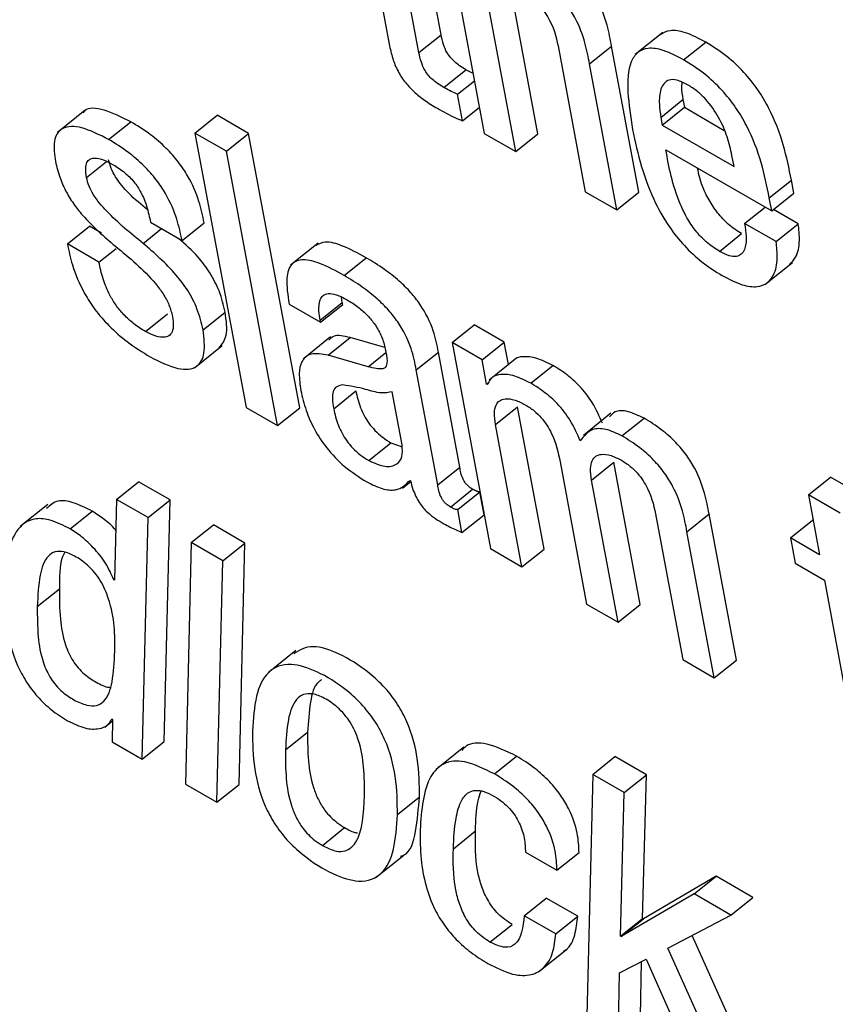
# Model space of a CAD drawing. Units: inches. Extents: x 0.1 to 10.8, y 0.2 to 8.4.
# Drawn here: x 9.1 to 9.1, y 5.8 to 5.8 of the extents above; entities that cross this region are included whole.
import ezdxf

# ---------------------------------------------------------------- set-up
doc = ezdxf.new("R2010")
doc.units = ezdxf.units.IN
doc.header["$MEASUREMENT"] = 0

msp = doc.modelspace()

# ---------------------------------------------------------------- linework, layer by layer
at = {"color": 7, "linetype": 'Continuous', "lineweight": 25}
for p, q in [((9.13078069, 5.85095003), (9.13163, 5.84639483)), ((9.12961187, 5.85023636), (9.13005219, 5.84787476)), ((9.13054443, 5.84773866), (9.13013505, 5.84993434)), ((9.13091169, 5.84803311), (9.13060813, 5.84966124)), ((9.13252018, 5.8463874), (9.13207996, 5.84874848)), ((9.13215292, 5.84609295), (9.13171271, 5.84845403)), ((9.13054443, 5.84773866), (9.13091169, 5.84803311)), ((9.1345969, 5.84807041), (9.13413783, 5.84770235)), ((9.13286715, 5.84778759), (9.13330737, 5.8454265)), ((9.13337816, 5.84754958), (9.13374542, 5.84784403)), ((9.13419755, 5.84541907), (9.13374542, 5.84784403)), ((9.13494115, 5.84761492), (9.1353084, 5.84790937)), ((9.13095897, 5.84715711), (9.13132623, 5.84745156)), ((9.13144476, 5.84738833), (9.13132623, 5.84745156)), ((9.13383029, 5.84512462), (9.13337816, 5.84754958)), ((9.13118592, 5.8470437), (9.131467, 5.84726906)), ((9.13126794, 5.84660384), (9.13118592, 5.8470437)), ((9.1345621, 5.84666058), (9.13492936, 5.84695503)), ((9.13492936, 5.84695503), (9.13495313, 5.84682754)), ((9.1250024, 5.84677833), (9.12454333, 5.84641027)), ((9.13126794, 5.84660384), (9.13154901, 5.84682919)), ((9.13458587, 5.84653309), (9.13495313, 5.84682754)), ((9.13495313, 5.84682754), (9.13561574, 5.84644502)), ((9.12682493, 5.84640025), (9.12719219, 5.84669469)), ((9.12771536, 5.84639267), (9.12719219, 5.84669469)), ((9.1345621, 5.84666058), (9.13458587, 5.84653309)), ((9.12539189, 5.84629373), (9.12575914, 5.84658817)), ((9.13458587, 5.84653309), (9.13577786, 5.84584497)), ((9.12734811, 5.84609822), (9.12682493, 5.84640025)), ((9.12682493, 5.84640025), (9.12767423, 5.84184504)), ((9.12734811, 5.84609822), (9.12771536, 5.84639267)), ((9.12856467, 5.84183747), (9.12771536, 5.84639267)), ((9.13163, 5.84639483), (9.13215292, 5.84609295)), ((9.13215292, 5.84609295), (9.13252018, 5.8463874)), ((9.13464552, 5.84612328), (9.13640408, 5.84510809)), ((9.12819741, 5.84154302), (9.12734811, 5.84609822)), ((9.13577786, 5.84584497), (9.13574339, 5.84602985)), ((9.13636375, 5.84532438), (9.13673101, 5.84561883)), ((9.13677134, 5.84540254), (9.13673101, 5.84561883)), ((9.13330737, 5.8454265), (9.13383029, 5.84512462)), ((9.13383029, 5.84512462), (9.13419755, 5.84541907)), ((9.13640408, 5.84510809), (9.13636375, 5.84532438)), ((9.13640408, 5.84510809), (9.13677134, 5.84540254)), ((9.13595394, 5.84490059), (9.13629284, 5.8451723)), ((9.13684412, 5.84489316), (9.13643243, 5.84513082)), ((9.12470875, 5.84455867), (9.125076, 5.84485312)), ((9.1252748, 5.84473835), (9.125076, 5.84485312)), ((9.12608841, 5.84491868), (9.12661108, 5.84461694)), ((9.12661108, 5.84461694), (9.12697834, 5.84491139)), ((9.13647686, 5.84459871), (9.13595394, 5.84490059)), ((9.13647686, 5.84459871), (9.13684412, 5.84489316)), ((9.13553377, 5.84443643), (9.13590102, 5.84473088)), ((9.12523142, 5.84425694), (9.12470875, 5.84455867)), ((9.12523142, 5.84425694), (9.12551678, 5.84448573)), ((9.12887283, 5.8445743), (9.12841376, 5.84420624)), ((9.12930151, 5.84403675), (9.12966877, 5.8443312)), ((9.13629045, 5.84388388), (9.13674952, 5.84425194)), ((9.12927301, 5.8435867), (9.12926134, 5.84367427)), ((9.12838904, 5.84356205), (9.12891171, 5.84326032)), ((9.12890576, 5.84329226), (9.12927301, 5.8435867)), ((9.12891171, 5.84326032), (9.12927897, 5.84355477)), ((9.12927897, 5.84355477), (9.12927301, 5.8435867)), ((9.12600309, 5.84310543), (9.12637035, 5.84339988)), ((9.12696004, 5.8431339), (9.1273273, 5.84342835)), ((9.12891171, 5.84326032), (9.12890576, 5.84329226)), ((9.13109591, 5.84292162), (9.13146317, 5.84321607)), ((9.13196097, 5.84292869), (9.13146317, 5.84321607)), ((9.12907942, 5.8430156), (9.12862035, 5.84264754)), ((9.12681996, 5.84250292), (9.12727903, 5.84287098)), ((9.1290365, 5.84271003), (9.12940376, 5.84300448)), ((9.12997881, 5.84284011), (9.12940376, 5.84300448)), ((9.13109591, 5.84292162), (9.13173356, 5.83950164)), ((9.13159372, 5.84263424), (9.13109591, 5.84292162)), ((9.13159372, 5.84263424), (9.13196097, 5.84292869)), ((9.13203045, 5.84255607), (9.13196097, 5.84292869)), ((9.12970113, 5.84252006), (9.1290365, 5.84271003)), ((9.13050047, 5.8424685), (9.13086773, 5.84276295)), ((9.13122356, 5.84085445), (9.13086773, 5.84276295)), ((9.13166861, 5.84223255), (9.13159372, 5.84263424)), ((9.13216951, 5.84266756), (9.13171044, 5.8422995)), ((9.13240075, 5.8422476), (9.132768, 5.84254205)), ((9.1308563, 5.84056001), (9.13050047, 5.8424685)), ((9.13166861, 5.84223255), (9.13170975, 5.84226553)), ((9.13168104, 5.84222537), (9.13166861, 5.84223255)), ((9.12912936, 5.84182457), (9.12949662, 5.84211902)), ((9.13026581, 5.84122552), (9.13010154, 5.84210654)), ((9.12767423, 5.84184504), (9.12819741, 5.84154302)), ((9.12819741, 5.84154302), (9.12856467, 5.84183747)), ((9.13181601, 5.841561), (9.13218327, 5.84185544)), ((9.13262348, 5.83949436), (9.13218327, 5.84185544)), ((9.13373437, 5.8417491), (9.1332753, 5.84138104)), ((9.13225623, 5.83919991), (9.13181601, 5.841561)), ((9.13391598, 5.84137287), (9.13428324, 5.84166732)), ((9.12971329, 5.84096358), (9.13008055, 5.84125803)), ((9.13008055, 5.84125803), (9.13026523, 5.84119173)), ((9.13288951, 5.84094127), (9.13332973, 5.83858019)), ((9.13341218, 5.84063954), (9.13377944, 5.84093399)), ((9.13421966, 5.83857291), (9.13377944, 5.84093399)), ((9.1308563, 5.84056001), (9.13122356, 5.84085445)), ((9.12552336, 5.84031822), (9.12589062, 5.84061267)), ((9.12641431, 5.84031036), (9.12589062, 5.84061267)), ((9.13027276, 5.84050652), (9.13040858, 5.8406154)), ((9.13039288, 5.84063382), (9.13040532, 5.84062665)), ((9.1338524, 5.83827846), (9.13341218, 5.84063954)), ((9.13701427, 5.84039271), (9.13738153, 5.84068716)), ((9.13790496, 5.84038499), (9.13738153, 5.84068716)), ((9.13106961, 5.84019195), (9.13143686, 5.8404864)), ((9.13118848, 5.84015183), (9.13155574, 5.84044627)), ((9.13162705, 5.8400638), (9.13155574, 5.84044627)), ((9.12438208, 5.84023601), (9.12392301, 5.83986795)), ((9.12552336, 5.84031822), (9.12548963, 5.83897755)), ((9.12604705, 5.84001591), (9.12552336, 5.84031822)), ((9.12604705, 5.84001591), (9.12641431, 5.84031036)), ((9.12631646, 5.83630193), (9.12641431, 5.84031036)), ((9.13701427, 5.84039271), (9.13719974, 5.83939795)), ((9.1375377, 5.84009054), (9.13701427, 5.84039271)), ((9.12475259, 5.83982915), (9.12511985, 5.8401236)), ((9.1312598, 5.83976935), (9.13118848, 5.84015183)), ((9.1349967, 5.83978182), (9.13536396, 5.84007627)), ((9.13581609, 5.83765131), (9.13536396, 5.84007627)), ((9.1259492, 5.83600748), (9.12604705, 5.84001591)), ((9.1312598, 5.83976935), (9.13162705, 5.8400638)), ((9.13448569, 5.84001982), (9.13492591, 5.83765874)), ((9.13671335, 5.83967874), (9.13708061, 5.83997319)), ((9.13709392, 5.8399655), (9.13708061, 5.83997319)), ((9.12676483, 5.83960154), (9.12713209, 5.83989599)), ((9.12765527, 5.83959396), (9.12713209, 5.83989599)), ((9.13544883, 5.83735686), (9.1349967, 5.83978182)), ((9.12676483, 5.83960154), (9.12666673, 5.83559326)), ((9.12728801, 5.83929951), (9.12676483, 5.83960154)), ((9.12728801, 5.83929951), (9.12765527, 5.83959396)), ((9.12755742, 5.83558554), (9.12765527, 5.83959396)), ((9.13671335, 5.83967874), (9.13679178, 5.83925809)), ((9.13719974, 5.83939795), (9.13671335, 5.83967874)), ((9.13173356, 5.83950164), (9.13225623, 5.83919991)), ((9.13225623, 5.83919991), (9.13262348, 5.83949436)), ((9.12719017, 5.83529109), (9.12728801, 5.83929951)), ((9.13679178, 5.83925809), (9.13727817, 5.83897731)), ((9.1254772, 5.83898473), (9.12549007, 5.83899505)), ((9.12548963, 5.83897755), (9.1254772, 5.83898473)), ((9.13727817, 5.83897731), (9.13771853, 5.83661544)), ((9.12420833, 5.83853805), (9.12457559, 5.8388325)), ((9.13332973, 5.83858019), (9.1338524, 5.83827846)), ((9.1338524, 5.83827846), (9.13421966, 5.83857291)), ((9.12849998, 5.83780974), (9.12804091, 5.83744168)), ((9.13492591, 5.83765874), (9.13544883, 5.83735686)), ((9.13544883, 5.83735686), (9.13581609, 5.83765131)), ((9.12532986, 5.83653917), (9.12545868, 5.83664245)), ((9.1254468, 5.83667288), (9.12545924, 5.8366657)), ((9.12545924, 5.8366657), (9.12545038, 5.83629544)), ((9.12832982, 5.83615877), (9.12869708, 5.83645322)), ((9.12545038, 5.83629544), (9.1259492, 5.83600748)), ((9.1259492, 5.83600748), (9.12631646, 5.83630193)), ((9.1312881, 5.83620406), (9.13082903, 5.835836)), ((9.13179875, 5.83576149), (9.132166, 5.83605594)), ((9.13343066, 5.83575344), (9.13379791, 5.83604789)), ((9.1343216, 5.83574557), (9.13379791, 5.83604789)), ((9.13343066, 5.83575344), (9.13333205, 5.83174545)), ((9.13395434, 5.83545112), (9.13343066, 5.83575344)), ((9.13395434, 5.83545112), (9.1343216, 5.83574557)), ((9.13425959, 5.8333616), (9.1343216, 5.83574557)), ((9.12666673, 5.83559326), (9.12719017, 5.83529109)), ((9.12719017, 5.83529109), (9.12755742, 5.83558554)), ((9.13018809, 5.83508601), (9.13055535, 5.83538046)), ((9.13389234, 5.83306716), (9.13395434, 5.83545112)), ((9.12894236, 5.83457477), (9.12930961, 5.83486922)), ((9.13111718, 5.83451954), (9.13148443, 5.83481399)), ((9.12983725, 5.83404608), (9.13029632, 5.83441414)), ((9.13231342, 5.83446315), (9.1328366, 5.83416113)), ((9.1328366, 5.83416113), (9.13320386, 5.83445558)), ((9.13548056, 5.83406278), (9.13427228, 5.83335428)), ((9.1351133, 5.83376833), (9.13548056, 5.83406278)), ((9.13609178, 5.83370993), (9.13548056, 5.83406278)), ((9.13229333, 5.83340633), (9.13266059, 5.83370078)), ((9.13318453, 5.83339832), (9.13266059, 5.83370078)), ((9.1351133, 5.83376833), (9.13390502, 5.83305983)), ((9.13572452, 5.83341549), (9.1351133, 5.83376833)), ((9.13572452, 5.83341549), (9.13609178, 5.83370993)), ((9.13281727, 5.83310387), (9.13229333, 5.83340633)), ((9.13281727, 5.83310387), (9.13318453, 5.83339832)), ((9.13468014, 5.83286864), (9.13572452, 5.83341549)), ((9.13172342, 5.83296929), (9.13209068, 5.83326374)), ((9.13389234, 5.83306716), (9.13425959, 5.8333616)), ((9.13390502, 5.83305983), (9.13427228, 5.83335428)), ((9.13427228, 5.83335428), (9.13425959, 5.8333616)), ((9.13390502, 5.83305983), (9.13389234, 5.83306716)), ((9.1361929, 5.83060038), (9.1350844, 5.83308031)), ((9.13253686, 5.83247935), (9.13299593, 5.83284741)), ((9.13582565, 5.83030593), (9.13468014, 5.83286864)), ((9.13387747, 5.83246078), (9.13432001, 5.83268356)), ((9.13422299, 5.83173758), (9.13424236, 5.83264447)), ((9.13432001, 5.83268356), (9.13521468, 5.83065863)), ((9.13385574, 5.83144314), (9.13387747, 5.83246078))]:
    msp.add_line(p, q, dxfattribs=at)
at = {"color": 8, "linetype": 'Continuous', "lineweight": 25}
for p, q in [((9.12502485, 5.84566357), (9.12535665, 5.84592959)), ((9.12596441, 5.84456855), (9.12627021, 5.84481372)), ((9.12970113, 5.84252006), (9.12999498, 5.84275565))]:
    msp.add_line(p, q, dxfattribs=at)
at = {"color": 7, "linetype": 'Continuous', "lineweight": 25}
for points, knots in [([(9.13374542, 5.84784403), (9.13372381, 5.84795735), (9.13367883, 5.84819317), (9.13355733, 5.84852854), (9.13338018, 5.84882008), (9.13319439, 5.8490429), (9.13295279, 5.8492578), (9.13277945, 5.84936521), (9.13268313, 5.84942491)], [0, 0, 0, 0, 0.2096901, 0.43636476, 0.55168541, 0.67514461, 0.81946617, 1, 1, 1, 1]), ([(9.13337816, 5.84754958), (9.13335655, 5.8476629), (9.13331157, 5.84789872), (9.13319008, 5.84823409), (9.13301292, 5.84852563), (9.13282713, 5.84874845), (9.13258553, 5.84896335), (9.1324122, 5.84907077), (9.13231587, 5.84913046)], [0, 0, 0, 0, 0.2096901, 0.43636476, 0.55168541, 0.67514461, 0.81946617, 1, 1, 1, 1]), ([(9.13224563, 5.84876158), (9.13229924, 5.848728), (9.13239688, 5.84866685), (9.13253414, 5.84853919), (9.13264075, 5.84840471), (9.132795, 5.84813952), (9.13283518, 5.84794353), (9.13286715, 5.84778759)], [0, 0, 0, 0, 0.16590879, 0.30213267, 0.42358518, 0.5413498, 1, 1, 1, 1]), ([(9.1353084, 5.84790937), (9.13519316, 5.84796923), (9.13497922, 5.84808035), (9.13471238, 5.84812209), (9.13460366, 5.84806107), (9.13455205, 5.8480321)], [0, 0, 0, 0, 0.38020472, 0.70577511, 1, 1, 1, 1]), ([(9.13132623, 5.84745156), (9.13129142, 5.84747248), (9.13122845, 5.84751033), (9.13114005, 5.84757865), (9.13106698, 5.84765259), (9.13099696, 5.84775234), (9.13094182, 5.84788576), (9.1309226, 5.84797976), (9.13091169, 5.84803311)], [0, 0, 0, 0, 0.173735634, 0.314349603, 0.43275932, 0.544106823, 0.741242692, 1, 1, 1, 1]), ([(9.13005219, 5.84787476), (9.13006835, 5.84779755), (9.13009795, 5.84765613), (9.13018429, 5.84743429), (9.1303132, 5.84723604), (9.13047072, 5.8470732), (9.1306506, 5.84693144), (9.13077948, 5.84685365), (9.13085108, 5.84681042)], [0, 0, 0, 0, 0.20226077, 0.37048463, 0.52248381, 0.65140114, 0.8063116, 1, 1, 1, 1]), ([(9.13494115, 5.84761492), (9.1348255, 5.84767528), (9.13461084, 5.84778733), (9.13434612, 5.84782343), (9.13416656, 5.84774991), (9.13394631, 5.84740578), (9.134028, 5.84688335), (9.13409445, 5.84645832)], [0, 0, 0, 0, 0.143003335, 0.265457499, 0.379886521, 0.495508795, 1, 1, 1, 1]), ([(9.13673101, 5.84561883), (9.13665172, 5.84600654), (9.13655373, 5.84648566), (9.13617933, 5.84712304), (9.13593981, 5.84742305), (9.1356379, 5.84770299), (9.1354247, 5.84783653), (9.1353084, 5.84790937)], [0, 0, 0, 0, 0.48684342, 0.60163533, 0.71783423, 0.84608346, 1, 1, 1, 1]), ([(9.13095897, 5.84715711), (9.13092417, 5.84717803), (9.13086119, 5.84721588), (9.13077279, 5.8472842), (9.13069973, 5.84735814), (9.1306297, 5.84745789), (9.13057457, 5.84759131), (9.13055534, 5.84768531), (9.13054443, 5.84773866)], [0, 0, 0, 0, 0.17373563, 0.3143496, 0.43275932, 0.54410682, 0.74124269, 1, 1, 1, 1]), ([(9.13636375, 5.84532438), (9.13628446, 5.84571209), (9.13618647, 5.84619121), (9.13581207, 5.84682859), (9.13557255, 5.8471286), (9.13527065, 5.84740855), (9.13505744, 5.84754208), (9.13494115, 5.84761492)], [0, 0, 0, 0, 0.48684342, 0.60163533, 0.71783423, 0.84608346, 1, 1, 1, 1]), ([(9.13500714, 5.84720145), (9.13494554, 5.84723237), (9.13482983, 5.84729045), (9.13465326, 5.84728973), (9.13454817, 5.84714406), (9.13452812, 5.84690703), (9.134552, 5.84673384), (9.1345621, 5.84666058)], [0, 0, 0, 0, 0.156944636, 0.294824052, 0.558929049, 0.813428658, 1, 1, 1, 1]), ([(9.13118592, 5.8470437), (9.13115103, 5.84705917), (9.13107662, 5.84709215), (9.13099977, 5.84713458), (9.13095897, 5.84715711)], [0, 0, 0, 0, 0.46899624, 1, 1, 1, 1]), ([(9.1349129, 5.84724093), (9.1349097, 5.84721796), (9.13489815, 5.8471352), (9.13491627, 5.8470306), (9.13492936, 5.84695503)], [0, 0, 0, 0, 0.27750676, 1, 1, 1, 1]), ([(9.13574339, 5.84602985), (9.13572074, 5.84613031), (9.13567607, 5.84632846), (9.13554074, 5.84665139), (9.13535152, 5.84692451), (9.13516194, 5.84710319), (9.13506093, 5.84716731), (9.13500714, 5.84720145)], [0, 0, 0, 0, 0.25459061, 0.50212185, 0.73529697, 0.85906535, 1, 1, 1, 1]), ([(9.12575914, 5.84658817), (9.12560962, 5.84666207), (9.12532423, 5.84680311), (9.12503791, 5.84683478), (9.12497673, 5.84674267), (9.12496765, 5.84672902)], [0, 0, 0, 0, 0.48382396, 0.92345859, 1, 1, 1, 1]), ([(9.13085108, 5.84681042), (9.13094849, 5.84675636), (9.13109011, 5.84667776), (9.13122563, 5.84662142), (9.13126794, 5.84660384)], [0, 0, 0, 0, 0.68786356, 1, 1, 1, 1]), ([(9.12539189, 5.84629373), (9.12523916, 5.84637123), (9.12494765, 5.84651916), (9.12462468, 5.84651462), (9.12446576, 5.84631543), (9.12448955, 5.84608673), (9.12450218, 5.8459653)], [0, 0, 0, 0, 0.29235557, 0.55800928, 0.76532707, 1, 1, 1, 1]), ([(9.12697834, 5.84491139), (9.12695376, 5.84502698), (9.12690202, 5.84527033), (9.12675492, 5.84562387), (9.12655048, 5.84592969), (9.12633771, 5.84616746), (9.12606466, 5.84640016), (9.12586832, 5.84652099), (9.12575914, 5.84658817)], [0, 0, 0, 0, 0.1963981, 0.41345389, 0.52868254, 0.65647362, 0.80898718, 1, 1, 1, 1]), ([(9.13409445, 5.84645832), (9.13413693, 5.846256), (9.13421399, 5.84588895), (9.13441124, 5.84534066), (9.1346611, 5.84488094), (9.13495042, 5.8445182), (9.13525826, 5.84423586), (9.13546892, 5.84410426), (9.13558089, 5.84403432)], [0, 0, 0, 0, 0.247513027, 0.449052826, 0.615743804, 0.735508197, 0.859423682, 1, 1, 1, 1]), ([(9.12661108, 5.84461694), (9.1265865, 5.84473254), (9.12653477, 5.84497588), (9.12638766, 5.84532943), (9.12618322, 5.84563524), (9.12597045, 5.84587301), (9.1256974, 5.84610571), (9.12550106, 5.84622654), (9.12539189, 5.84629373)], [0, 0, 0, 0, 0.1963981, 0.41345389, 0.52868254, 0.65647362, 0.80898718, 1, 1, 1, 1]), ([(9.13553377, 5.84443643), (9.13546038, 5.84448384), (9.13532368, 5.84457216), (9.13513162, 5.84477832), (9.13498642, 5.84499993), (9.13476173, 5.84547672), (9.13469758, 5.84583364), (9.13464552, 5.84612328)], [0, 0, 0, 0, 0.13296146, 0.24767058, 0.36085699, 0.48131757, 1, 1, 1, 1]), ([(9.12450218, 5.8459653), (9.12452234, 5.84587437), (9.12455889, 5.84570946), (9.12466558, 5.84545546), (9.12479986, 5.8452314), (9.12506887, 5.8448925), (9.12531673, 5.84468118), (9.12550567, 5.8445201)], [0, 0, 0, 0, 0.18860287, 0.34201577, 0.47479194, 0.59965279, 1, 1, 1, 1]), ([(9.12502485, 5.84566357), (9.12501745, 5.84571586), (9.12500397, 5.84581105), (9.12502586, 5.8459141), (9.12507622, 5.84597084), (9.12516812, 5.84599423), (9.12530374, 5.84596265), (9.12541849, 5.84590127), (9.12547022, 5.8458736)], [0, 0, 0, 0, 0.185305126, 0.33740719, 0.469313491, 0.590808527, 0.815547783, 1, 1, 1, 1]), ([(9.12603777, 5.84512418), (9.12593239, 5.8452111), (9.12574412, 5.84536637), (9.12553094, 5.84561969), (9.12542599, 5.84581939), (9.12540382, 5.84591008), (9.12539211, 5.84595802)], [0, 0, 0, 0, 0.38386433, 0.68574082, 0.83386276, 1, 1, 1, 1]), ([(9.12547022, 5.8458736), (9.12553382, 5.8458339), (9.12564941, 5.84576176), (9.12581507, 5.84559734), (9.12594585, 5.84539644), (9.12603711, 5.84516342), (9.1260701, 5.84500601), (9.12608841, 5.84491868)], [0, 0, 0, 0, 0.19896766, 0.36157806, 0.51864696, 0.73291643, 1, 1, 1, 1]), ([(9.13590102, 5.84473088), (9.13582767, 5.84477828), (9.13569105, 5.84486656), (9.13549851, 5.8450729), (9.13535507, 5.84529385), (9.13522527, 5.8455553), (9.13519178, 5.84572127), (9.13517199, 5.84581936)], [0, 0, 0, 0, 0.20287212, 0.37789489, 0.5505943, 0.73439262, 1, 1, 1, 1]), ([(9.12596441, 5.84456855), (9.12575916, 5.84473477), (9.12547078, 5.84496831), (9.12516358, 5.8453248), (9.12505875, 5.84552503), (9.12503657, 5.84561566), (9.12502485, 5.84566357)], [0, 0, 0, 0, 0.547446472, 0.769175675, 0.877971694, 1, 1, 1, 1]), ([(9.13595394, 5.84490059), (9.13596497, 5.84482511), (9.13598893, 5.84466119), (9.13596879, 5.84448579), (9.13590394, 5.8443825), (9.13582003, 5.84434254), (9.1356941, 5.84435394), (9.1355898, 5.8444076), (9.13553377, 5.84443643)], [0, 0, 0, 0, 0.21021795, 0.45660233, 0.58172173, 0.70813572, 0.84318538, 1, 1, 1, 1]), ([(9.13670214, 5.8442168), (9.13673793, 5.8442546), (9.13682856, 5.84435032), (9.13687776, 5.84458514), (9.13685445, 5.84479862), (9.13684412, 5.84489316)], [0, 0, 0, 0, 0.266629392, 0.67522792, 1, 1, 1, 1]), ([(9.1273273, 5.84342835), (9.12730088, 5.84354231), (9.12725344, 5.84374685), (9.12708851, 5.8440698), (9.12685524, 5.8443852), (9.12666525, 5.84455209), (9.12655372, 5.84465006)], [0, 0, 0, 0, 0.283343058, 0.508581463, 0.71151694, 1, 1, 1, 1]), ([(9.12470875, 5.84455867), (9.1247318, 5.8444448), (9.12478359, 5.84418903), (9.12493931, 5.84380873), (9.12516623, 5.84345937), (9.12540965, 5.84317987), (9.12572624, 5.84290439), (9.12595446, 5.84276332), (9.12608152, 5.84268479)], [0, 0, 0, 0, 0.17419076, 0.39126098, 0.5104052, 0.64302273, 0.80124812, 1, 1, 1, 1]), ([(9.12550567, 5.8445201), (9.125737, 5.84433052), (9.12602102, 5.84409776), (9.12630341, 5.8437295), (9.12640804, 5.84353471), (9.12643708, 5.84341611), (9.12645261, 5.84335268)], [0, 0, 0, 0, 0.57918521, 0.71111926, 0.84550581, 1, 1, 1, 1]), ([(9.12696004, 5.8431339), (9.12693356, 5.84324777), (9.12688603, 5.84345215), (9.12672171, 5.8437761), (9.12642127, 5.84417374), (9.12615339, 5.84440523), (9.12596441, 5.84456855)], [0, 0, 0, 0, 0.2365989, 0.42467889, 0.59413535, 1, 1, 1, 1]), ([(9.12966877, 5.8443312), (9.12953694, 5.8444022), (9.12929828, 5.84453074), (9.12899361, 5.84461762), (9.12888106, 5.84455733), (9.12883154, 5.84453081)], [0, 0, 0, 0, 0.40869172, 0.73985287, 1, 1, 1, 1]), ([(9.13558089, 5.84403432), (9.13569522, 5.84397528), (9.135907, 5.84386593), (9.13616359, 5.84383515), (9.13633663, 5.84390055), (9.13645619, 5.84405743), (9.13651145, 5.84428952), (9.13648748, 5.84450381), (9.13647686, 5.84459871)], [0, 0, 0, 0, 0.18979657, 0.3515692, 0.49877788, 0.63821937, 0.83978599, 1, 1, 1, 1]), ([(9.13086773, 5.84276295), (9.13084582, 5.8428781), (9.13079932, 5.84312247), (9.13062696, 5.84348525), (9.13040544, 5.84376345), (9.13020426, 5.84396104), (9.12995164, 5.84415953), (9.12976969, 5.84426995), (9.12966877, 5.8443312)], [0, 0, 0, 0, 0.2072624, 0.43986461, 0.54435148, 0.66613299, 0.8148178, 1, 1, 1, 1]), ([(9.12600309, 5.84310543), (9.12593783, 5.84314607), (9.1258182, 5.84322057), (9.12564846, 5.84337369), (9.12551204, 5.84353924), (9.12538666, 5.84374667), (9.12528762, 5.84399422), (9.1252507, 5.84416682), (9.12523142, 5.84425694)], [0, 0, 0, 0, 0.1698344, 0.31133186, 0.43848342, 0.56357804, 0.77212899, 1, 1, 1, 1]), ([(9.12930151, 5.84403675), (9.12916888, 5.84410876), (9.12892878, 5.84423913), (9.12862305, 5.84431755), (9.12840999, 5.84424553), (9.12832657, 5.84397883), (9.12836677, 5.84371061), (9.12838904, 5.84356205)], [0, 0, 0, 0, 0.22064809, 0.39943829, 0.55758546, 0.75494948, 1, 1, 1, 1]), ([(9.13050047, 5.8424685), (9.13047856, 5.84258365), (9.13043207, 5.84282802), (9.1302597, 5.8431908), (9.13003819, 5.843469), (9.129837, 5.84366659), (9.12958438, 5.84386508), (9.12940243, 5.8439755), (9.12930151, 5.84403675)], [0, 0, 0, 0, 0.2072624, 0.43986461, 0.54435148, 0.66613299, 0.8148178, 1, 1, 1, 1]), ([(9.12890576, 5.84329226), (9.12889743, 5.84334351), (9.12887663, 5.84347149), (9.1288896, 5.84361655), (9.12895036, 5.84370971), (9.1290386, 5.84374448), (9.12917694, 5.84372427), (9.12929172, 5.84366412), (9.12935498, 5.84363097)], [0, 0, 0, 0, 0.15401174, 0.38452365, 0.51275094, 0.6503019, 0.80725262, 1, 1, 1, 1]), ([(9.12935498, 5.84363097), (9.1294156, 5.84359328), (9.12952808, 5.84352332), (9.12968936, 5.84337981), (9.12982923, 5.84321002), (9.12993901, 5.84300991), (9.1299696, 5.84288385), (9.12998588, 5.84281678)], [0, 0, 0, 0, 0.21733523, 0.40331593, 0.57202476, 0.77228596, 1, 1, 1, 1]), ([(9.12645261, 5.84335268), (9.12646056, 5.84329365), (9.12647508, 5.84318585), (9.12644311, 5.84307408), (9.12637796, 5.84301723), (9.12627698, 5.84300213), (9.12614985, 5.84302998), (9.12604824, 5.84308222), (9.12600309, 5.84310543)], [0, 0, 0, 0, 0.20169117, 0.36828526, 0.51474351, 0.65032506, 0.84460071, 1, 1, 1, 1]), ([(9.1272303, 5.84283713), (9.12727734, 5.84289725), (9.12738198, 5.84303099), (9.12734671, 5.84328727), (9.1273273, 5.84342835)], [0, 0, 0, 0, 0.44950586, 1, 1, 1, 1]), ([(9.12608152, 5.84268479), (9.12624236, 5.8426035), (9.12654777, 5.84244914), (9.12687171, 5.84248871), (9.12700784, 5.84274077), (9.1269768, 5.84299605), (9.12696004, 5.8431339)], [0, 0, 0, 0, 0.28623922, 0.54351295, 0.75351517, 1, 1, 1, 1]), ([(9.12940376, 5.84300448), (9.12929907, 5.84302918), (9.12914713, 5.84306504), (9.12907147, 5.84298554), (9.12904795, 5.84296082)], [0, 0, 0, 0, 0.6890426, 1, 1, 1, 1]), ([(9.1290365, 5.84271003), (9.12893662, 5.84272848), (9.12874568, 5.84276377), (9.12859063, 5.84262957), (9.12854442, 5.84240635), (9.12857029, 5.84222421), (9.12858395, 5.84212808)], [0, 0, 0, 0, 0.2854917, 0.5457513, 0.76026483, 1, 1, 1, 1]), ([(9.12998588, 5.84281678), (9.13000036, 5.84274789), (9.13002597, 5.84262606), (9.13000361, 5.84250483), (9.12992372, 5.8424806), (9.12982665, 5.84248773), (9.1297467, 5.84250832), (9.12970113, 5.84252006)], [0, 0, 0, 0, 0.27994341, 0.49510622, 0.62159149, 0.78425594, 1, 1, 1, 1]), ([(9.132768, 5.84254205), (9.13267681, 5.84258764), (9.13249341, 5.84267934), (9.13228346, 5.84269428), (9.13215752, 5.8426745), (9.13212797, 5.8426314), (9.13212583, 5.84262829)], [0, 0, 0, 0, 0.34966758, 0.70322796, 0.97857542, 1, 1, 1, 1]), ([(9.13359155, 5.84158351), (9.13354184, 5.84169733), (9.13344988, 5.84190788), (9.13322752, 5.84219675), (9.13299394, 5.84240287), (9.13284685, 5.84249348), (9.132768, 5.84254205)], [0, 0, 0, 0, 0.29895671, 0.5530423, 0.76040632, 1, 1, 1, 1]), ([(9.13240075, 5.8422476), (9.13230993, 5.84229273), (9.13212728, 5.84238351), (9.13191205, 5.84240489), (9.13175288, 5.84235797), (9.13170499, 5.84226956), (9.13168104, 5.84222537)], [0, 0, 0, 0, 0.27888852, 0.56088187, 0.78049401, 1, 1, 1, 1]), ([(9.12928424, 5.84221921), (9.12924683, 5.84221332), (9.12917298, 5.84220168), (9.12911513, 5.84211719), (9.12910371, 5.84198639), (9.12912022, 5.84188227), (9.12912936, 5.84182457)], [0, 0, 0, 0, 0.252937451, 0.499292863, 0.722562185, 1, 1, 1, 1]), ([(9.13010154, 5.84210654), (9.13004203, 5.84209389), (9.12991456, 5.84206678), (9.12961089, 5.84216458), (9.12940602, 5.84219884), (9.12928424, 5.84221921)], [0, 0, 0, 0, 0.26204948, 0.56133185, 1, 1, 1, 1]), ([(9.13322429, 5.84128906), (9.13317458, 5.84140288), (9.13308263, 5.84161343), (9.13286026, 5.8419023), (9.13262669, 5.84210843), (9.1324796, 5.84219903), (9.13240075, 5.8422476)], [0, 0, 0, 0, 0.298956709, 0.553042295, 0.760406316, 1, 1, 1, 1]), ([(9.12858395, 5.84212808), (9.1286087, 5.8420185), (9.12865515, 5.8418128), (9.128799, 5.84148404), (9.12901431, 5.84115403), (9.1293251, 5.84083265), (9.12955461, 5.84068697), (9.12967932, 5.84060782)], [0, 0, 0, 0, 0.20621198, 0.38706884, 0.55415692, 0.75774709, 1, 1, 1, 1]), ([(9.12949662, 5.84211902), (9.12951684, 5.84202847), (9.12955404, 5.84186184), (9.12967851, 5.84162163), (9.12981621, 5.84145702), (9.12994359, 5.84134323), (9.1300325, 5.84128792), (9.13008055, 5.84125803)], [0, 0, 0, 0, 0.30406423, 0.55947813, 0.68983642, 0.83241142, 1, 1, 1, 1]), ([(9.13181601, 5.841561), (9.13180675, 5.84162732), (9.1317897, 5.84174956), (9.13181746, 5.84188359), (9.13188027, 5.8419623), (9.1319847, 5.84199786), (9.13212984, 5.84198091), (9.1322534, 5.84191902), (9.13231143, 5.84188996)], [0, 0, 0, 0, 0.19402047, 0.35756158, 0.5017526, 0.6346968, 0.82843927, 1, 1, 1, 1]), ([(9.13231143, 5.84188996), (9.13236032, 5.84185907), (9.13244998, 5.84180243), (9.13257638, 5.84168032), (9.13267441, 5.84155058), (9.13281904, 5.8412895), (9.13285821, 5.84109596), (9.13288951, 5.84094127)], [0, 0, 0, 0, 0.156439255, 0.286900182, 0.406565769, 0.525683459, 1, 1, 1, 1]), ([(9.12912936, 5.84182457), (9.12914958, 5.84173402), (9.12918678, 5.84156739), (9.12931125, 5.84132718), (9.12944895, 5.84116257), (9.12957634, 5.84104878), (9.12966525, 5.84099347), (9.12971329, 5.84096358)], [0, 0, 0, 0, 0.30406423, 0.55947813, 0.68983642, 0.83241142, 1, 1, 1, 1]), ([(9.13428324, 5.84166732), (9.13419231, 5.8417095), (9.13401107, 5.84179357), (9.13380441, 5.8417983), (9.13373667, 5.84171966), (9.13370886, 5.84168737)], [0, 0, 0, 0, 0.37248861, 0.74239084, 1, 1, 1, 1]), ([(9.13536396, 5.84007627), (9.13534235, 5.84018957), (9.13529735, 5.8404255), (9.13517402, 5.84076228), (9.13499383, 5.84105526), (9.13480448, 5.84127987), (9.13455835, 5.8414971), (9.13438158, 5.84160647), (9.13428324, 5.84166732)], [0, 0, 0, 0, 0.207758559, 0.432622199, 0.54763894, 0.671577213, 0.817282093, 1, 1, 1, 1]), ([(9.13391598, 5.84137287), (9.1338244, 5.8414159), (9.13364188, 5.84150167), (9.1333801, 5.84149288), (9.13328335, 5.84136632), (9.13322429, 5.84128906)], [0, 0, 0, 0, 0.28177001, 0.56158354, 1, 1, 1, 1]), ([(9.12971329, 5.84096358), (9.12980644, 5.840922), (9.12999301, 5.84083872), (9.13017736, 5.84088591), (9.13028053, 5.84101348), (9.13027071, 5.84115494), (9.13026581, 5.84122552)], [0, 0, 0, 0, 0.2812361, 0.56326768, 0.78207366, 1, 1, 1, 1]), ([(9.1349967, 5.83978182), (9.13497509, 5.83989512), (9.1349301, 5.84013105), (9.13480676, 5.84046783), (9.13462657, 5.84076081), (9.13443723, 5.84098543), (9.1341911, 5.84120265), (9.13401433, 5.84131202), (9.13391598, 5.84137287)], [0, 0, 0, 0, 0.207758559, 0.432622199, 0.54763894, 0.671577213, 0.817282093, 1, 1, 1, 1]), ([(9.13341218, 5.84063954), (9.13340293, 5.84070587), (9.13338587, 5.8408281), (9.13341364, 5.84096214), (9.13347646, 5.84104084), (9.13358093, 5.84107638), (9.13372616, 5.84105938), (9.13384978, 5.84099745), (9.13390786, 5.84096836)], [0, 0, 0, 0, 0.19397716, 0.35748333, 0.50164947, 0.63458299, 0.82834932, 1, 1, 1, 1]), ([(9.13390786, 5.84096836), (9.13395674, 5.84093748), (9.13404639, 5.84088084), (9.13417277, 5.84075875), (9.13427076, 5.84062903), (9.13441531, 5.84036797), (9.13445442, 5.84017448), (9.13448569, 5.84001982)], [0, 0, 0, 0, 0.15644581, 0.28689372, 0.40654149, 0.5256479, 1, 1, 1, 1]), ([(9.13143686, 5.8404864), (9.13141868, 5.84049769), (9.13138578, 5.84051812), (9.1313394, 5.84056064), (9.13130341, 5.84060666), (9.13124627, 5.84071192), (9.13123384, 5.84078994), (9.13122356, 5.84085445)], [0, 0, 0, 0, 0.14873602, 0.26904278, 0.37637907, 0.48430195, 1, 1, 1, 1]), ([(9.12967932, 5.84060782), (9.12976577, 5.84056581), (9.12994112, 5.8404806), (9.13021531, 5.84045471), (9.13032512, 5.84056547), (9.13039288, 5.84063382)], [0, 0, 0, 0, 0.27135633, 0.55034305, 1, 1, 1, 1]), ([(9.13040532, 5.84062665), (9.13041744, 5.84058021), (9.13043935, 5.84049632), (9.13048989, 5.84037275), (9.1305485, 5.84026727), (9.13061409, 5.84017835), (9.13074962, 5.84003591), (9.1308669, 5.83996803), (9.13095997, 5.83991417)], [0, 0, 0, 0, 0.17597397, 0.3179606, 0.43525703, 0.53747296, 0.63296666, 1, 1, 1, 1]), ([(9.13106961, 5.84019195), (9.13105142, 5.84020324), (9.13101852, 5.84022367), (9.13097215, 5.84026619), (9.13093615, 5.84031221), (9.13087902, 5.84041747), (9.13086658, 5.84049549), (9.1308563, 5.84056001)], [0, 0, 0, 0, 0.14873602, 0.26904278, 0.37637907, 0.48430195, 1, 1, 1, 1]), ([(9.13155574, 5.84044627), (9.13154917, 5.84044545), (9.13153487, 5.84044365), (9.13149533, 5.84045417), (9.13146079, 5.84047321), (9.13143686, 5.8404864)], [0, 0, 0, 0, 0.20748711, 0.45097545, 1, 1, 1, 1]), ([(9.12511985, 5.8401236), (9.12501197, 5.84017755), (9.1248048, 5.84028115), (9.12452163, 5.84031741), (9.12441824, 5.84021812), (9.12436265, 5.84016473)], [0, 0, 0, 0, 0.33438419, 0.64218184, 1, 1, 1, 1]), ([(9.12551044, 5.83980471), (9.12550872, 5.83980691), (9.12545212, 5.83987914), (9.12531329, 5.83999515), (9.12518496, 5.84008037), (9.12511985, 5.8401236)], [0, 0, 0, 0, 0.01526518, 0.50038347, 1, 1, 1, 1]), ([(9.13118848, 5.84015183), (9.13118191, 5.840151), (9.13116762, 5.8401492), (9.13112808, 5.84015972), (9.13109354, 5.84017876), (9.13106961, 5.84019195)], [0, 0, 0, 0, 0.20748711, 0.45097545, 1, 1, 1, 1]), ([(9.12475259, 5.83982915), (9.12464396, 5.83988407), (9.12443535, 5.83998953), (9.12409348, 5.84001773), (9.1237202, 5.83972857), (9.12368414, 5.8392047), (9.12366004, 5.83885457)], [0, 0, 0, 0, 0.13433151, 0.25798245, 0.50407724, 1, 1, 1, 1]), ([(9.13095997, 5.83991417), (9.13102864, 5.83987765), (9.13113019, 5.83982366), (9.1312281, 5.83978263), (9.1312598, 5.83976935)], [0, 0, 0, 0, 0.67631151, 1, 1, 1, 1]), ([(9.1254772, 5.83898473), (9.12543735, 5.83907649), (9.12535796, 5.83925929), (9.12515471, 5.83950856), (9.12494862, 5.83970273), (9.12481857, 5.8397866), (9.12475259, 5.83982915)], [0, 0, 0, 0, 0.27569181, 0.54918774, 0.77127522, 1, 1, 1, 1]), ([(9.1254937, 5.83779603), (9.12549807, 5.83806797), (9.12550368, 5.83841697), (9.12529337, 5.83892069), (9.12515765, 5.83911157), (9.12501146, 5.83926173), (9.12483102, 5.83938359), (9.12464269, 5.83946043), (9.12449202, 5.83945652), (9.1243353, 5.83934842), (9.12423111, 5.83903799), (9.12421652, 5.83871776), (9.12420833, 5.83853805)], [0, 0, 0, 0, 0.27396588, 0.3516019, 0.3869752, 0.42341021, 0.48677641, 0.54495975, 0.60163727, 0.66272287, 0.8107266, 1, 1, 1, 1]), ([(9.12466129, 5.83944208), (9.12464782, 5.83941331), (9.12457246, 5.83925238), (9.12457418, 5.83902183), (9.12457559, 5.8388325)], [0, 0, 0, 0, 0.17877959, 1, 1, 1, 1]), ([(9.12366004, 5.83885457), (9.12366251, 5.83863582), (9.1236669, 5.83824837), (9.12380549, 5.83769603), (9.12401301, 5.83729606), (9.12420897, 5.83703545), (9.12445194, 5.83680526), (9.12462091, 5.83669918), (9.12471196, 5.83664202)], [0, 0, 0, 0, 0.32488573, 0.575438509, 0.678855582, 0.776427208, 0.879526676, 1, 1, 1, 1]), ([(9.12457559, 5.8388325), (9.12457508, 5.83866912), (9.12457418, 5.83838277), (9.12463199, 5.83801433), (9.12472645, 5.83776935), (9.1247973, 5.83763786), (9.12488672, 5.83751691), (9.12501888, 5.83738575), (9.12519416, 5.83727586), (9.12534207, 5.83719933), (9.12540532, 5.83719848), (9.12541039, 5.83719841)], [0, 0, 0, 0, 0.29979621, 0.52547149, 0.59210437, 0.65132701, 0.70692709, 0.76429396, 0.86774293, 0.98940201, 1, 1, 1, 1]), ([(9.12420833, 5.83853805), (9.12420782, 5.83837467), (9.12420693, 5.83808832), (9.12426473, 5.83771989), (9.1243592, 5.83747489), (9.12443002, 5.83734345), (9.12451953, 5.83722234), (9.12465132, 5.83709191), (9.12482929, 5.83697671), (9.12502872, 5.8368917), (9.12520062, 5.83688681), (9.12536977, 5.83699213), (9.12547264, 5.83730409), (9.12548621, 5.83762115), (9.1254937, 5.83779603)], [0, 0, 0, 0, 0.16500028, 0.28920626, 0.32587932, 0.35847396, 0.38907485, 0.42064812, 0.47758383, 0.54454192, 0.60649668, 0.67024522, 0.81812592, 1, 1, 1, 1]), ([(9.13055535, 5.83538046), (9.13055337, 5.83558462), (9.13054974, 5.83595863), (9.13041755, 5.83649918), (9.13020072, 5.83691588), (9.12998135, 5.83720406), (9.12964124, 5.8375164), (9.12922257, 5.83776795), (9.12875073, 5.83792668), (9.12856332, 5.83781527), (9.12846512, 5.83775689)], [0, 0, 0, 0, 0.19517021, 0.35753725, 0.42804629, 0.49723518, 0.57370847, 0.71639282, 0.85137984, 1, 1, 1, 1]), ([(9.13018809, 5.83508601), (9.13018611, 5.83529017), (9.13018249, 5.83566418), (9.13005029, 5.83620475), (9.12983348, 5.83662141), (9.12961403, 5.83690968), (9.12927431, 5.83722152), (9.12885291, 5.83747657), (9.12836873, 5.83762855), (9.12800699, 5.83747826), (9.12781899, 5.83705744), (9.12779455, 5.83667504), (9.12778178, 5.83647515)], [0, 0, 0, 0, 0.1387147, 0.25411497, 0.30422836, 0.35340346, 0.40775586, 0.50916691, 0.60510719, 0.72610906, 0.85682664, 1, 1, 1, 1]), ([(9.12892931, 5.83732426), (9.12891291, 5.83731354), (9.1288041, 5.83724236), (9.12872799, 5.83693583), (9.1287079, 5.83662223), (9.12869708, 5.83645322)], [0, 0, 0, 0, 0.07558854, 0.50180347, 1, 1, 1, 1]), ([(9.12963979, 5.83540253), (9.12964079, 5.83555798), (9.12964259, 5.83584105), (9.12958382, 5.83621061), (9.12948523, 5.83647026), (9.12940814, 5.83661601), (9.12930898, 5.83675303), (9.12916203, 5.83690087), (9.12897575, 5.83702585), (9.12877657, 5.8371031), (9.12861792, 5.83708885), (9.12845873, 5.83696348), (9.12835537, 5.83664818), (9.12833877, 5.83633016), (9.12832982, 5.83615877)], [0, 0, 0, 0, 0.15435665, 0.28108155, 0.3204143, 0.35604639, 0.38988308, 0.42500058, 0.4870906, 0.54852455, 0.60872083, 0.67339047, 0.8239791, 1, 1, 1, 1]), ([(9.12471196, 5.83664202), (9.1248106, 5.83659522), (9.12500603, 5.8365025), (9.12522159, 5.83650205), (9.1253746, 5.83655476), (9.12542364, 5.83663499), (9.1254468, 5.83667288)], [0, 0, 0, 0, 0.29805184, 0.59049125, 0.80656788, 1, 1, 1, 1]), ([(9.12778178, 5.83647515), (9.1277838, 5.83627105), (9.1277875, 5.83589707), (9.12791982, 5.83535654), (9.12813657, 5.83493985), (9.12835591, 5.83465155), (9.1286955, 5.83433965), (9.12911689, 5.83408464), (9.12960111, 5.83393273), (9.12996294, 5.83408306), (9.13015104, 5.83450379), (9.13017537, 5.83488618), (9.13018809, 5.83508601)], [0, 0, 0, 0, 0.13865592, 0.2540746, 0.304205, 0.35338459, 0.40771808, 0.50909876, 0.60508534, 0.72615079, 0.85689028, 1, 1, 1, 1]), ([(9.12869708, 5.83645322), (9.12869613, 5.83629778), (9.1286944, 5.83601467), (9.12875373, 5.83563317), (9.12886384, 5.83534474), (9.12896592, 5.83517351), (9.12907773, 5.8350433), (9.12919019, 5.83494358), (9.12926801, 5.83489513), (9.12930961, 5.83486922)], [0, 0, 0, 0, 0.32486525, 0.59168468, 0.69961262, 0.79468246, 0.85672204, 0.92338951, 1, 1, 1, 1]), ([(9.12832982, 5.83615877), (9.12832887, 5.83600333), (9.12832715, 5.83572022), (9.12838648, 5.83533872), (9.12849659, 5.83505029), (9.12859866, 5.83487907), (9.12871047, 5.83474885), (9.12882293, 5.83464913), (9.12890075, 5.83460068), (9.12894236, 5.83457477)], [0, 0, 0, 0, 0.32486525, 0.59168468, 0.69961262, 0.79468246, 0.85672204, 0.92338951, 1, 1, 1, 1]), ([(9.132166, 5.83605594), (9.13199621, 5.83613794), (9.13167435, 5.83629338), (9.13137035, 5.83627821), (9.13127925, 5.83617688), (9.13125584, 5.83615085)], [0, 0, 0, 0, 0.45345883, 0.85957218, 1, 1, 1, 1]), ([(9.13179875, 5.83576149), (9.13162707, 5.83584571), (9.13130164, 5.83600535), (9.13094066, 5.83595702), (9.13062274, 5.83562852), (9.13058844, 5.83516348), (9.13056405, 5.83483283)], [0, 0, 0, 0, 0.199310664, 0.377811367, 0.557619572, 1, 1, 1, 1]), ([(9.13320386, 5.83445558), (9.13319967, 5.83455888), (9.1331909, 5.83477543), (9.13307798, 5.83511681), (9.13289918, 5.83541833), (9.13270529, 5.83565242), (9.13245092, 5.83587925), (9.13226787, 5.83599277), (9.132166, 5.83605594)], [0, 0, 0, 0, 0.20440732, 0.42849403, 0.54390337, 0.66865107, 0.81559481, 1, 1, 1, 1]), ([(9.1328366, 5.83416113), (9.13283241, 5.83426443), (9.13282364, 5.83448099), (9.13271072, 5.83482236), (9.13253192, 5.83512388), (9.13233803, 5.83535797), (9.13208367, 5.8355848), (9.13190062, 5.83569832), (9.13179875, 5.83576149)], [0, 0, 0, 0, 0.20440732, 0.42849403, 0.54390337, 0.66865107, 0.81559481, 1, 1, 1, 1]), ([(9.12894236, 5.83457477), (9.12900708, 5.83454212), (9.12913314, 5.83447852), (9.12934754, 5.83446338), (9.12961027, 5.83469772), (9.12962747, 5.83510836), (9.12963979, 5.83540253)], [0, 0, 0, 0, 0.11031971, 0.21485435, 0.43755501, 1, 1, 1, 1]), ([(9.13023938, 5.83439337), (9.13025576, 5.83439846), (9.1304114, 5.83444688), (9.13050481, 5.83481713), (9.130538, 5.83518711), (9.13055535, 5.83538046)], [0, 0, 0, 0, 0.053140139, 0.505184451, 1, 1, 1, 1]), ([(9.13111718, 5.83451954), (9.13112533, 5.8346925), (9.1311393, 5.8349891), (9.13123044, 5.83531211), (9.13135984, 5.83546775), (9.1315094, 5.83549857), (9.13165384, 5.8354645), (9.13175391, 5.83541076), (9.13180218, 5.83538483)], [0, 0, 0, 0, 0.33032052, 0.56641965, 0.73316668, 0.83334059, 0.91961383, 1, 1, 1, 1]), ([(9.13148443, 5.83481399), (9.13148787, 5.83499136), (9.13149258, 5.83523491), (9.13156015, 5.83542335), (9.13157851, 5.83547455)], [0, 0, 0, 0, 0.7283053, 1, 1, 1, 1]), ([(9.13180218, 5.83538483), (9.1318478, 5.83535613), (9.13193179, 5.83530329), (9.13205091, 5.83519086), (9.13214509, 5.83506905), (9.13224006, 5.83489761), (9.13230637, 5.83468185), (9.13231101, 5.83453806), (9.13231342, 5.83446315)], [0, 0, 0, 0, 0.14575369, 0.26835355, 0.38067624, 0.49316266, 0.73597418, 1, 1, 1, 1]), ([(9.12930961, 5.83486922), (9.12937659, 5.83483164), (9.12945378, 5.83478834), (9.12951471, 5.83478432), (9.12952277, 5.83478378)], [0, 0, 0, 0, 0.86775565, 1, 1, 1, 1]), ([(9.13056405, 5.83483283), (9.13056473, 5.83467266), (9.13056596, 5.83438332), (9.13064064, 5.83394016), (9.13077459, 5.83356102), (9.13095884, 5.83324805), (9.13116903, 5.83299872), (9.13142055, 5.83277989), (9.13159526, 5.83267211), (9.13168961, 5.83261391)], [0, 0, 0, 0, 0.235257954, 0.425005652, 0.576852504, 0.67521507, 0.77130078, 0.876495299, 1, 1, 1, 1]), ([(9.13209068, 5.83326374), (9.13201267, 5.83331534), (9.13186875, 5.83341052), (9.13168279, 5.83365786), (9.13157778, 5.83390065), (9.13147494, 5.8343139), (9.13148033, 5.83459785), (9.13148443, 5.83481399)], [0, 0, 0, 0, 0.14274496, 0.26334481, 0.39220965, 0.53735354, 1, 1, 1, 1]), ([(9.13172342, 5.83296929), (9.13164541, 5.83302089), (9.1315015, 5.83311607), (9.13131553, 5.83336341), (9.13121052, 5.8336062), (9.13110769, 5.83401945), (9.13111308, 5.8343034), (9.13111718, 5.83451954)], [0, 0, 0, 0, 0.14274496, 0.26334481, 0.39220965, 0.53735354, 1, 1, 1, 1]), ([(9.13229333, 5.83340633), (9.13227145, 5.83321885), (9.13224119, 5.83295959), (9.13198478, 5.83285144), (9.13181195, 5.83292938), (9.13172342, 5.83296929)], [0, 0, 0, 0, 0.5602311, 0.77474389, 1, 1, 1, 1]), ([(9.13294352, 5.83281934), (9.13295823, 5.83282685), (9.13305559, 5.83287656), (9.13314348, 5.83307304), (9.13317125, 5.8332931), (9.13318453, 5.83339832)], [0, 0, 0, 0, 0.08502462, 0.56252639, 1, 1, 1, 1]), ([(9.13168961, 5.83261391), (9.13183156, 5.83254346), (9.13210134, 5.83240957), (9.13241823, 5.83240893), (9.13264147, 5.83253934), (9.13278038, 5.83277314), (9.13280534, 5.83299689), (9.13281727, 5.83310387)], [0, 0, 0, 0, 0.21498745, 0.40859516, 0.59443245, 0.80608757, 1, 1, 1, 1])]:
    msp.add_open_spline(points, degree=3, knots=knots, dxfattribs=at)

doc.saveas('drawing.dxf')
